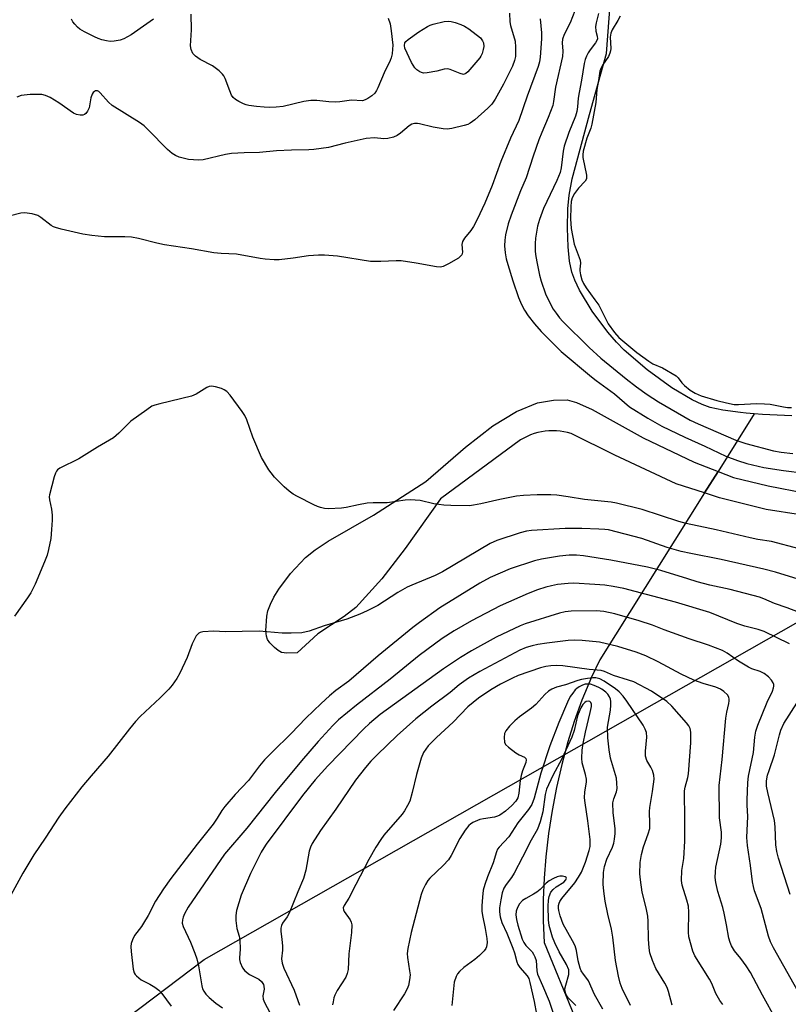
# Model space of a CAD drawing. Units: inches. Extents: x 1303760 to 1309760, y 489450 to 493450.
# Drawn here: x 1304648 to 1304871, y 489881 to 490165 of the extents above; entities that cross this region are included whole.
import ezdxf

# ---------------------------------------------------------------- set-up
doc = ezdxf.new("R2010")
doc.units = ezdxf.units.IN
doc.header["$MEASUREMENT"] = 0
for name, color, linetype in [('HYDRO-Hidden Single Line Stream', 5, 'Continuous'), ('HYDRO-Single Line Stream', 4, 'Continuous'), ('HYDRO-Water Body', 4, 'Continuous'), ('NTRL-Trees', 3, 'Continuous'), ('TRANS-Non Street Sidewalk', 7, 'Continuous'), ('Undefined', 1, 'Continuous')]:
    doc.layers.add(name, color=color, linetype=linetype)

msp = doc.modelspace()

# ---------------------------------------------------------------- linework, layer by layer
at = {"layer": 'HYDRO-Hidden Single Line Stream'}
msp.add_lwpolyline([(1304860.79, 490051.57), (1304850.31, 490034.89), (1304846.42, 490028.69), (1304816.12, 489980.47)], dxfattribs=at)
at = {"layer": 'HYDRO-Single Line Stream'}
msp.add_lwpolyline([(1304816.12, 489980.47), (1304813.77, 489975.43), (1304810.94, 489968.79), (1304808.67, 489962.59), (1304806.88, 489956.73), (1304805.15, 489950.22), (1304803.64, 489943.61), (1304802.34, 489936.93), (1304801.29, 489930.23), (1304800.49, 489923.55), (1304800, 489917.41), (1304799.75, 489911.24), (1304799.76, 489905.03), (1304800.01, 489898.79), (1304808.83, 489877.41)], dxfattribs=at)
at = {"layer": 'HYDRO-Water Body'}
msp.add_lwpolyline([(1304871.66, 490050.92), (1304863.16, 490051.37), (1304860.79, 490051.57), (1304858.41, 490051.76), (1304856.78, 490051.9), (1304851.72, 490052.58), (1304848, 490053.4), (1304845.68, 490054.22), (1304842.87, 490055.53), (1304836.93, 490059.08), (1304829.8, 490064.28), (1304823.17, 490069.97), (1304820.91, 490072.28), (1304818.49, 490075.08), (1304813.93, 490081.24), (1304810.27, 490087.3), (1304808.9, 490090.15), (1304808.04, 490092.46), (1304807.37, 490095.62), (1304806.96, 490099.77), (1304806.79, 490105.13), (1304806.88, 490110.78), (1304807.26, 490114.67), (1304808.18, 490119.43), (1304813.11, 490138.02), (1304818.02, 490155.65), (1304820.26, 490185.1)], dxfattribs=at)
at = {"layer": 'NTRL-Trees'}
msp.add_lwpolyline([(1304972.31, 489830.23), (1304849.33, 489785.38), (1304800.14, 489730.41), (1304781.34, 489652.28), (1304746.61, 489607.43), (1304606.28, 489610.33), (1304455.81, 489637.82), (1304374.8, 489694.24), (1304341.52, 489747.77), (1304373.35, 489805.64), (1304445.69, 489796.96), (1304577.34, 489799.85), (1304701.76, 489893.89), (1304882.61, 489996.61), (1305020.05, 490024.1), (1305119.88, 490066.06), (1305149.45, 490055.21), (1305156.05, 490012.53), (1305144.47, 489944.53), (1305145.92, 489941.64), (1305121.32, 489904.02), (1305092.39, 489882.32)], close=True, dxfattribs=at)
at = {"layer": 'TRANS-Non Street Sidewalk'}
msp.add_lwpolyline([(1304850.31, 490034.89), (1304846.42, 490028.69), (1304838.22, 490031.35), (1304820.51, 490039.59), (1304807.87, 490045.8), (1304806.82, 490046.1), (1304805.75, 490046.34), (1304804.69, 490046.51), (1304803.59, 490046.6), (1304802.49, 490046.64), (1304801.41, 490046.61), (1304800.31, 490046.5), (1304799.24, 490046.33), (1304798.17, 490046.09), (1304797.13, 490045.8), (1304796.1, 490045.42), (1304795.09, 490044.99), (1304794.12, 490044.5), (1304793.24, 490043.97), (1304770.11, 490026.99), (1304759.88, 490012.58), (1304753.15, 490003.83), (1304745.61, 489995.61), (1304742.23, 489992.98), (1304734.57, 489987.97), (1304728.68, 489982.51), (1304725.7, 489982.39), (1304724.12, 489982.61), (1304723.12, 489983.12), (1304722.04, 489983.98), (1304720.74, 489985.35), (1304720.07, 489986.31), (1304719.73, 489987.3), (1304719.56, 489988.87), (1304719.85, 489993.04), (1304720.18, 489994.59), (1304720.89, 489996.53), (1304721.89, 489998.53), (1304723.33, 490000.87), (1304726.74, 490005.36), (1304731.09, 490010.01), (1304733.84, 490012.27), (1304737.6, 490014.78), (1304750.69, 490022.24), (1304765.88, 490031.98), (1304777.26, 490041.86), (1304785.24, 490048.02), (1304792, 490052.21), (1304798.09, 490054.68), (1304802.7, 490055.51), (1304806.72, 490055.62), (1304809.36, 490054.85), (1304813.92, 490052.77), (1304828.7, 490044.59), (1304843.44, 490037.53)], close=True, dxfattribs=at)
msp.add_lwpolyline([(1304884.11, 490020.78), (1304864.24, 490023.93), (1304850.76, 490027.28), (1304846.42, 490028.69), (1304850.31, 490034.89), (1304854.77, 490033.18), (1304864.76, 490030.69), (1304875.72, 490028.6)], dxfattribs=at)
at = {"layer": 'Undefined'}
for points, elevation in [([(1304798.92, 490165.63), (1304799.23, 490161.57), (1304799.25, 490159.89), (1304798.92, 490154.57), (1304798.7, 490153.23), (1304798.35, 490151.91), (1304795.17, 490143.36), (1304792.68, 490136.32), (1304790.29, 490131.16), (1304787.53, 490124.47), (1304785.02, 490117.55), (1304782.92, 490112.4), (1304780.68, 490107.68), (1304779.61, 490105.69), (1304778.82, 490104.52), (1304776.97, 490102.27), (1304776.39, 490101.31), (1304776.2, 490100.41), (1304776.4, 490098.23), (1304776.21, 490097.47), (1304775.89, 490097.07), (1304775.23, 490096.55), (1304772.43, 490094.87), (1304770.88, 490094.07), (1304770.06, 490093.88), (1304768.91, 490093.97), (1304763.01, 490095.09), (1304758.72, 490095.72), (1304757.3, 490095.78), (1304752.78, 490095.52), (1304749.83, 490095.56), (1304740.27, 490097.12), (1304736.58, 490097.41), (1304734.85, 490097.41), (1304731.92, 490097.2), (1304727.47, 490096.49), (1304723.42, 490096.06), (1304721.98, 490096.02), (1304719.4, 490096.2), (1304717.97, 490096.39), (1304711.15, 490097.63), (1304706.68, 490097.82), (1304704.59, 490098.02), (1304698.05, 490099.22), (1304690.32, 490100.37), (1304688.06, 490100.81), (1304682.8, 490102.17), (1304680.79, 490102.59), (1304678.85, 490102.69), (1304672.98, 490102.69), (1304669.25, 490103.09), (1304666.67, 490103.46), (1304660.42, 490104.88), (1304658.74, 490105.34), (1304658.21, 490105.55), (1304657.48, 490105.99), (1304654.57, 490108.29), (1304653.67, 490108.87), (1304652.07, 490109.33), (1304649.84, 490109.64), (1304648.73, 490109.55), (1304645.4, 490108.61)], 278), ([(1304789.98, 490167.32), (1304790.16, 490164.83), (1304790.31, 490163.76), (1304791.66, 490159.2), (1304791.8, 490157.44), (1304791.76, 490154.79), (1304791.5, 490153.64), (1304790.89, 490151.96), (1304788.32, 490146.74), (1304785.9, 490142.48), (1304784.95, 490141.05), (1304783.72, 490139.8), (1304780.01, 490136.46), (1304778.67, 490135.48), (1304777.97, 490135.15), (1304776.96, 490134.82), (1304773.36, 490133.98), (1304771.96, 490133.81), (1304770.81, 490133.89), (1304767.93, 490134.39), (1304763.99, 490135.35), (1304763.43, 490135.41), (1304762.57, 490135.37), (1304761.74, 490135.18), (1304760.99, 490134.79), (1304758.52, 490132.65), (1304757.57, 490131.95), (1304756.51, 490131.5), (1304754.84, 490131.05), (1304753.74, 490130.99), (1304751.04, 490131.25), (1304748.54, 490131.11), (1304742.55, 490129.75), (1304737.68, 490128.53), (1304733.48, 490127.86), (1304732.03, 490127.77), (1304727.02, 490127.75), (1304722.71, 490127.48), (1304717.79, 490127.04), (1304713.33, 490126.94), (1304709.64, 490126.75), (1304707.95, 490126.48), (1304701.43, 490124.95), (1304700.03, 490124.85), (1304698.64, 490124.88), (1304697.25, 490125.06), (1304694.5, 490125.72), (1304693.45, 490126.14), (1304692.48, 490126.72), (1304691.16, 490127.86), (1304685.58, 490133.62), (1304684.41, 490134.71), (1304683.03, 490135.68), (1304675.14, 490140.59), (1304674.08, 490141.6), (1304671.72, 490144.29), (1304671.31, 490144.64), (1304670.9, 490144.86), (1304670.38, 490144.89), (1304670.03, 490144.71), (1304669.7, 490144.35), (1304669.42, 490143.89), (1304669.04, 490142.81), (1304668.5, 490139.92), (1304668.02, 490138.95), (1304667.52, 490138.34), (1304667.13, 490138.03), (1304666.68, 490137.85), (1304665.89, 490137.81), (1304664.81, 490138.02), (1304664.03, 490138.37), (1304659.74, 490141.43), (1304657.22, 490142.93), (1304655.92, 490143.54), (1304654.83, 490143.76), (1304651.42, 490143.79), (1304648.83, 490143.47), (1304647.58, 490143.03)], 280), ([(1304687.09, 490165.59), (1304685.21, 490164.22), (1304680.64, 490161.08), (1304678.55, 490159.92), (1304677.46, 490159.53), (1304675.76, 490159.22), (1304674.62, 490159.15), (1304673.52, 490159.29), (1304672.17, 490159.61), (1304671.11, 490159.95), (1304670.03, 490160.43), (1304667.13, 490161.95), (1304665.86, 490162.71), (1304665.17, 490163.28), (1304664.34, 490164.12), (1304663.82, 490164.81), (1304663.42, 490165.55)], 282), ([(1304754.99, 490165.81), (1304755.57, 490164.18), (1304755.86, 490162.22), (1304756.25, 490158.05), (1304756.23, 490156.94), (1304756.07, 490155.51), (1304755.85, 490154.39), (1304755.57, 490153.59), (1304753.77, 490150.02), (1304751.96, 490145.72), (1304751.56, 490144.93), (1304751.07, 490144.22), (1304750.23, 490143.45), (1304749.04, 490142.63), (1304748.3, 490142.22), (1304747.56, 490142.01), (1304744.36, 490142.2), (1304740.97, 490141.65), (1304739.78, 490141.55), (1304737.79, 490141.68), (1304734.28, 490142.1), (1304732.58, 490142.06), (1304730.59, 490141.79), (1304724.59, 490140.29), (1304722.57, 490140.1), (1304720.54, 490140.06), (1304719.14, 490140.12), (1304716.92, 490140.33), (1304714.71, 490140.65), (1304713.9, 490140.84), (1304713.09, 490141.14), (1304711.77, 490141.75), (1304710.78, 490142.33), (1304710.15, 490142.9), (1304709.7, 490143.6), (1304709.14, 490144.88), (1304707.81, 490148.42), (1304707.43, 490149.18), (1304707.1, 490149.64), (1304706.05, 490150.64), (1304704.17, 490152.07), (1304700.58, 490153.95), (1304699.22, 490154.83), (1304698.51, 490155.6), (1304697.96, 490156.81), (1304697.83, 490157.88), (1304698.1, 490162.45), (1304697.99, 490167.03)], 282), ([(1304808.91, 490167.99), (1304807.53, 490164.54), (1304805.85, 490161.1), (1304805.38, 490159.78), (1304805.25, 490158.68), (1304805.47, 490156.28), (1304805.37, 490154.81), (1304803.29, 490145.93), (1304802.77, 490141.73), (1304802.52, 490140.65), (1304801.18, 490137.13), (1304799.34, 490132.83), (1304798.51, 490130.71), (1304796.84, 490125.94), (1304794.83, 490119.72), (1304793.17, 490115.95), (1304790.47, 490108.89), (1304789.67, 490106.39), (1304788.85, 490103.29), (1304788.65, 490101.7), (1304788.62, 490100.04), (1304788.77, 490098.05), (1304789.07, 490096.35), (1304789.49, 490094.67), (1304790.94, 490089.92), (1304792.58, 490085.15), (1304793.47, 490083.11), (1304794.39, 490081.44), (1304795.46, 490079.83), (1304797.26, 490077.5), (1304799.21, 490075.28), (1304803.4, 490071.04), (1304804.98, 490069.54), (1304813.68, 490062.21), (1304815.07, 490061.13), (1304820.33, 490057.33), (1304821.85, 490056.1), (1304824.7, 490053.55), (1304830.04, 490050.23), (1304834.1, 490047.99), (1304840.73, 490044.8), (1304846.52, 490042.2), (1304852.52, 490039.26), (1304855.89, 490038.05), (1304858.66, 490037.21), (1304863.54, 490036.04), (1304869.26, 490035.14), (1304875.25, 490034.42)], 276), ([(1304815.79, 490167.2), (1304815.09, 490164.53), (1304814.91, 490163.48), (1304814.97, 490162.13), (1304815.4, 490160.68), (1304815.44, 490159.91), (1304815.3, 490159.44), (1304814.9, 490158.73), (1304813.31, 490156.75), (1304812.72, 490155.88), (1304812.25, 490154.91), (1304811.87, 490153.9), (1304811.6, 490152.8), (1304810.82, 490147.95), (1304810.11, 490144.36), (1304809.89, 490142.71), (1304809.72, 490140.19), (1304809.49, 490138.84), (1304809.08, 490137.51), (1304807.13, 490132.8), (1304805.85, 490128.84), (1304805.56, 490127.47), (1304804.91, 490122.65), (1304804.63, 490121.29), (1304803.67, 490118.9), (1304799.83, 490110.89), (1304798.7, 490107.7), (1304798.16, 490105.75), (1304797.5, 490102.25), (1304797.44, 490100.78), (1304797.48, 490098.43), (1304797.64, 490096.97), (1304797.99, 490094.96), (1304798.72, 490091.56), (1304799.19, 490089.86), (1304800.46, 490086.18), (1304802.11, 490082.81), (1304802.67, 490081.8), (1304803.48, 490080.61), (1304804.5, 490079.23), (1304805.41, 490078.18), (1304813.02, 490070.73), (1304816.42, 490067.59), (1304823.72, 490061.62), (1304826.77, 490059.31), (1304829.86, 490057.1), (1304833.13, 490054.99), (1304842.27, 490049.73), (1304844.54, 490048.67), (1304855.48, 490043.91), (1304858.31, 490042.94), (1304866.36, 490040.87), (1304868.53, 490040.44), (1304871.92, 490040.03)], 274), ([(1304821.99, 490166.4), (1304821.38, 490165.22), (1304819.67, 490162.47), (1304819.27, 490161.53), (1304819.14, 490160.36), (1304819.31, 490157.13), (1304819.23, 490156.38), (1304819.05, 490155.71), (1304818.61, 490154.81), (1304816.86, 490152.25), (1304816.4, 490151.31), (1304816.14, 490150.58), (1304815.76, 490147.82), (1304815.23, 490145.24), (1304815.11, 490142.77), (1304814.96, 490141.51), (1304813.82, 490135.23), (1304813.51, 490134.1), (1304812.39, 490131.16), (1304811.31, 490127.38), (1304811.21, 490126.41), (1304811.26, 490125.6), (1304812.23, 490120.48), (1304812.24, 490119.42), (1304811.91, 490118.8), (1304809.94, 490116.73), (1304808.79, 490115.21), (1304808.16, 490113.98), (1304807.87, 490112.84), (1304807.76, 490111.38), (1304807.68, 490107.84), (1304807.87, 490105.11), (1304808.73, 490100.54), (1304810.41, 490095.97), (1304810.5, 490095.08), (1304810.32, 490093.37), (1304810.33, 490092.8), (1304810.53, 490091.67), (1304810.92, 490090.27), (1304811.39, 490089.2), (1304812.17, 490087.92), (1304814.73, 490084.49), (1304815.82, 490082.89), (1304818.55, 490077.56), (1304820.4, 490075.06), (1304821.67, 490073.56), (1304826.78, 490069.21), (1304830.27, 490066.72), (1304831.48, 490065.98), (1304834.2, 490064.82), (1304838.2, 490062.5), (1304838.82, 490061.92), (1304839.87, 490060.45), (1304840.61, 490059.67), (1304842.23, 490058.41), (1304843.68, 490057.47), (1304845.47, 490056.71), (1304849.97, 490055.36), (1304852.73, 490054.68), (1304854.93, 490054.26), (1304856.23, 490054.21), (1304861.45, 490054.47), (1304863.7, 490054.46), (1304865.34, 490054.3), (1304869.19, 490053.51), (1304870.39, 490053.33), (1304871.52, 490053.32)], 272), ([(1304873.74, 490012.49), (1304865.75, 490014.61), (1304861.8, 490015.24), (1304859.56, 490015.7), (1304849.75, 490017.99), (1304841.09, 490019.81), (1304838.98, 490020.42), (1304828.36, 490023.9), (1304820.91, 490025.72), (1304819.44, 490025.97), (1304811.69, 490026.76), (1304806.97, 490027.57), (1304803.72, 490028.01), (1304802, 490028.1), (1304798.01, 490028.13), (1304794.07, 490027.95), (1304792.02, 490027.73), (1304787.21, 490026.81), (1304781.77, 490025.5), (1304779.58, 490025.11), (1304778.45, 490024.99), (1304773.06, 490025.04), (1304770.99, 490025.15), (1304768.11, 490025.56), (1304764.21, 490026.5), (1304761.26, 490026.71), (1304759.82, 490026.59), (1304754.68, 490025.84), (1304750.58, 490025.83), (1304748.9, 490025.72), (1304746.33, 490025.25), (1304742.85, 490024.44), (1304741.46, 490024.23), (1304737.65, 490024.07), (1304736.5, 490024.2), (1304735.36, 490024.47), (1304734.53, 490024.75), (1304733.47, 490025.22), (1304728.76, 490027.62), (1304727.5, 490028.34), (1304726.37, 490029.17), (1304724.87, 490030.44), (1304722.12, 490033.26), (1304721.08, 490034.48), (1304720.43, 490035.39), (1304718.37, 490038.96), (1304715.8, 490044.74), (1304714.07, 490049.82), (1304713.49, 490051.05), (1304712.75, 490052.23), (1304709.24, 490056.94), (1304708.28, 490058.01), (1304707.57, 490058.47), (1304706.75, 490058.81), (1304705.04, 490059.34), (1304703.91, 490059.53), (1304703.19, 490059.43), (1304702.52, 490059.14), (1304699.4, 490057.2), (1304698.1, 490056.62), (1304688.91, 490054.46), (1304687.48, 490054.06), (1304686.67, 490053.71), (1304685.18, 490052.73), (1304680.59, 490049.37), (1304677.1, 490045.92), (1304675.51, 490044.58), (1304670.93, 490041.93), (1304665.49, 490038.51), (1304660.06, 490035.81), (1304659.39, 490035.34), (1304659.05, 490034.93), (1304658.79, 490034.42), (1304658.42, 490033.31), (1304657.01, 490028.1), (1304656.96, 490027.52), (1304657.03, 490026.72), (1304657.6, 490024.01), (1304657.85, 490022.26), (1304657.85, 490020.79), (1304657.67, 490018.13), (1304657.42, 490015.49), (1304656.78, 490012.37), (1304656.34, 490010.68), (1304655.6, 490008.75), (1304652.95, 490002.31), (1304651.66, 489999.81), (1304650.7, 489998.36), (1304646.89, 489993.1)], 276), ([(1304873.46, 490003.78), (1304866.89, 490005.77), (1304863.56, 490006.65), (1304851.16, 490009.48), (1304842.39, 490011.13), (1304839.6, 490011.77), (1304835.58, 490012.93), (1304828.28, 490015.5), (1304818.68, 490017.97), (1304817.61, 490018.15), (1304815.87, 490018.25), (1304810.95, 490018.37), (1304806.08, 490018.38), (1304796.4, 490017.86), (1304794.9, 490017.65), (1304793.06, 490017.17), (1304786.4, 490014.91), (1304784.39, 490014.08), (1304770.67, 490005.84), (1304768.5, 490004.82), (1304761.76, 490002.06), (1304760.46, 490001.44), (1304757.73, 489999.91), (1304751.98, 489996.14), (1304748.92, 489994.58), (1304746.76, 489993.62), (1304742.97, 489992.22), (1304736.45, 489990.27), (1304732.11, 489988.76), (1304730.03, 489988.26), (1304726.92, 489988.11), (1304724.35, 489988.14), (1304717.61, 489988.72), (1304707.85, 489988.57), (1304704.51, 489988.75), (1304701.41, 489988.53), (1304700.62, 489988.36), (1304700.17, 489988.15), (1304699.79, 489987.8), (1304699.47, 489987.35), (1304698.26, 489985.03), (1304696.82, 489981.16), (1304694.74, 489976.63), (1304693.84, 489975.1), (1304692.51, 489973.12), (1304691.54, 489972.01), (1304689.04, 489969.5), (1304683.27, 489964.1), (1304681.91, 489962.65), (1304680.13, 489960.48), (1304677.13, 489956.52), (1304674.03, 489952.64), (1304669.08, 489946.97), (1304666.44, 489943.78), (1304661.45, 489937.43), (1304659.73, 489935.01), (1304655.78, 489928.93), (1304652.49, 489924.13), (1304649.35, 489918.8), (1304644.72, 489910.32)], 274), ([(1304880.16, 489991.74), (1304870.28, 489995.47), (1304866.62, 489996.75), (1304863.54, 489998.09), (1304862.3, 489998.56), (1304853.79, 490000.77), (1304847.94, 490002.07), (1304844.28, 490003.03), (1304841.57, 490003.81), (1304833.74, 490006.26), (1304829.94, 490007.27), (1304819.31, 490009.28), (1304811.4, 490010.46), (1304809.35, 490010.67), (1304807.31, 490010.67), (1304804.46, 490010.42), (1304799.24, 490009.53), (1304797.25, 490009.02), (1304790.25, 490006.72), (1304784.42, 490004.27), (1304781.49, 490002.65), (1304769.89, 489995.48), (1304763.98, 489991.24), (1304762.12, 489989.83), (1304752.09, 489981.59), (1304743.53, 489974.31), (1304739.86, 489971.56), (1304738, 489970.06), (1304735.54, 489967.86), (1304731.18, 489963.59), (1304726.92, 489959.14), (1304721.38, 489953.76), (1304719.17, 489951.52), (1304717.71, 489949.78), (1304714.6, 489945.59), (1304710.75, 489941.51), (1304707.7, 489938.06), (1304706.9, 489936.93), (1304705.55, 489934.66), (1304704.38, 489932.98), (1304699.76, 489927.2), (1304692.12, 489917.27), (1304689.97, 489914.31), (1304687.64, 489910.76), (1304685.53, 489906.61), (1304684.26, 489904.4), (1304683.65, 489903.45), (1304681.66, 489900.76), (1304681.02, 489899.53), (1304680.67, 489898.5), (1304680.59, 489897.64), (1304680.66, 489896.18), (1304681.28, 489891.07), (1304681.56, 489890.01), (1304681.82, 489889.53), (1304682.19, 489889.1), (1304683.56, 489888), (1304686.09, 489886.75), (1304687.52, 489885.83), (1304688.64, 489884.97), (1304689.53, 489884), (1304692.25, 489880.39)], 272), ([(1304870.96, 489985.1), (1304863.62, 489988.66), (1304861.9, 489989.23), (1304858.08, 489990.22), (1304855.72, 489990.92), (1304847.95, 489994.09), (1304838.03, 489997.07), (1304823.09, 490001.04), (1304820, 490001.68), (1304817.53, 490002.02), (1304814.66, 490002.26), (1304808.61, 490002.59), (1304806.99, 490002.54), (1304803.89, 490002.2), (1304802.18, 490001.88), (1304800.5, 490001.46), (1304798.11, 490000.66), (1304795.39, 489999.57), (1304787.33, 489996.07), (1304779.04, 489991.76), (1304773.98, 489988.87), (1304770.6, 489986.6), (1304763.92, 489981.67), (1304755.5, 489974.88), (1304745.8, 489967.37), (1304740.63, 489963.11), (1304738.95, 489961.46), (1304734.71, 489956.84), (1304729.85, 489951.3), (1304722.28, 489942.1), (1304714.05, 489931.79), (1304707.67, 489924.29), (1304697.13, 489908.95), (1304696.07, 489907.08), (1304695.66, 489906.09), (1304695.45, 489905.34), (1304695.42, 489904.37), (1304695.67, 489903.39), (1304697.82, 489898.85), (1304699.06, 489895.7), (1304699.62, 489894.06), (1304700.1, 489892.06), (1304701.1, 489886.24), (1304701.32, 489885.44), (1304701.63, 489884.76), (1304702.27, 489883.89), (1304703.21, 489882.88), (1304705.14, 489881.22), (1304707.06, 489879.91)], 270), ([(1304867.15, 489876.48), (1304863.17, 489883.53), (1304859.73, 489890.09), (1304858.44, 489892.04), (1304856.88, 489894.17), (1304855.08, 489896.41), (1304854.19, 489897.81), (1304853.77, 489898.79), (1304853.39, 489900.07), (1304852.76, 489903.85), (1304852.05, 489907.22), (1304851.64, 489908.88), (1304850.21, 489913.5), (1304849.66, 489916.08), (1304849.49, 489917.52), (1304849.55, 489919.19), (1304849.71, 489920.59), (1304851.08, 489927.16), (1304851.32, 489929.03), (1304851.26, 489930.68), (1304850.74, 489934.76), (1304850.66, 489944.11), (1304851.46, 489951.65), (1304852.57, 489963.63), (1304852.83, 489965.37), (1304853.44, 489967.79), (1304853.56, 489968.58), (1304853.54, 489969.11), (1304853.42, 489969.63), (1304853.04, 489970.35), (1304852, 489971.35), (1304851.02, 489971.99), (1304849.64, 489972.53), (1304845.97, 489973.57), (1304843.31, 489974.53), (1304839.61, 489976.31), (1304833.01, 489979.92), (1304829.47, 489981.6), (1304826.62, 489982.66), (1304821.29, 489984.3), (1304816, 489985.54), (1304811.04, 489986.07), (1304808.67, 489986.1), (1304807, 489986.02), (1304800.8, 489985.29), (1304798.24, 489984.89), (1304796.55, 489984.51), (1304794.87, 489984.02), (1304792.99, 489983.27), (1304781.48, 489977.05), (1304778.18, 489975.11), (1304775.51, 489973.21), (1304772.82, 489971), (1304767.53, 489967.02), (1304762.97, 489963.39), (1304757.56, 489958.56), (1304751.77, 489953), (1304749.95, 489951.16), (1304748.42, 489949.38), (1304745.5, 489945.69), (1304739.79, 489937.32), (1304735.36, 489931.1), (1304732.97, 489927.39), (1304732.46, 489926.32), (1304732.09, 489925.2), (1304731.1, 489919.66), (1304730.49, 489917.3), (1304728.81, 489913.39), (1304726.33, 489907.24), (1304725.79, 489906.22), (1304724.44, 489904.38), (1304724.11, 489903.68), (1304723.89, 489902.95), (1304723.88, 489901.93), (1304724.23, 489899.78), (1304724.41, 489897.73), (1304724.38, 489896.59), (1304724.15, 489894.08), (1304724.29, 489892.76), (1304724.83, 489891.33), (1304727.8, 489885.02), (1304729.29, 489880.63)], 266), ([(1304851.66, 489880.86), (1304850.84, 489882.04), (1304849.69, 489884.05), (1304848.5, 489886.92), (1304847.85, 489888.22), (1304843.6, 489894.89), (1304843.05, 489896.23), (1304841.83, 489900.37), (1304841.75, 489901.76), (1304841.84, 489907.55), (1304841.74, 489909.31), (1304841.32, 489911.03), (1304839.95, 489915.38), (1304839.77, 489916.73), (1304839.87, 489919.59), (1304840.39, 489923.02), (1304840.69, 489928.02), (1304840.74, 489936.09), (1304840.61, 489940.67), (1304840.64, 489942.56), (1304840.78, 489943.64), (1304841.55, 489946.44), (1304841.76, 489947.54), (1304842.41, 489956.46), (1304842.43, 489959.57), (1304842.2, 489960.61), (1304841.84, 489961.34), (1304841.14, 489962.26), (1304836.91, 489967.1), (1304835.53, 489968.41), (1304831.04, 489971.36), (1304825.93, 489974.06), (1304824.43, 489974.61), (1304820.06, 489975.95), (1304817.48, 489977.07), (1304816.53, 489977.38), (1304813.04, 489977.68), (1304805.44, 489978.68), (1304803.71, 489978.77), (1304801.96, 489978.75), (1304800.55, 489978.54), (1304798.97, 489978.12), (1304792.53, 489975.88), (1304790.87, 489975.15), (1304787.43, 489973.38), (1304784.6, 489971.77), (1304781.09, 489969.33), (1304777.99, 489966.85), (1304773.71, 489962.4), (1304768.88, 489958.01), (1304766.53, 489955.58), (1304765.83, 489954.67), (1304765.19, 489953.66), (1304764.44, 489952.06), (1304763.14, 489947.28), (1304761.92, 489942.09), (1304761.16, 489939.65), (1304760.56, 489938.33), (1304759.69, 489936.81), (1304759.03, 489935.86), (1304753.68, 489929.76), (1304752.8, 489928.56), (1304751.34, 489926.31), (1304749.33, 489922.76), (1304745.64, 489915.51), (1304743.53, 489911.57), (1304742.23, 489909.45), (1304741.98, 489908.79), (1304742.02, 489908.18), (1304742.21, 489907.73), (1304743.95, 489905.32), (1304744.27, 489904.64), (1304744.42, 489903.91), (1304744.33, 489901.69), (1304743.55, 489895.55), (1304743.34, 489890.93), (1304743.14, 489889.79), (1304742.72, 489888.74), (1304740.19, 489884.91), (1304739.48, 489883.61), (1304739.23, 489882.78), (1304739, 489881.62), (1304738.89, 489880.75)], 264), ([(1304837.08, 489880.66), (1304835.97, 489884.65), (1304835.6, 489885.74), (1304834.92, 489887.04), (1304832.35, 489891.31), (1304831.34, 489893.57), (1304830.62, 489895.8), (1304830.35, 489897.21), (1304830.21, 489899.76), (1304830.15, 489904.96), (1304830.04, 489906.38), (1304829.54, 489908.82), (1304828.34, 489913.34), (1304827.85, 489916.89), (1304827.72, 489918.66), (1304827.79, 489921.86), (1304828.15, 489924.16), (1304828.79, 489926.39), (1304830.13, 489930.15), (1304830.54, 489931.76), (1304830.62, 489933.09), (1304830.51, 489936.6), (1304830.56, 489937.78), (1304831.34, 489942.39), (1304831.79, 489945.94), (1304831.75, 489947.09), (1304831.37, 489948.44), (1304830.92, 489949.47), (1304829.72, 489951.39), (1304829.31, 489952.64), (1304829.3, 489954.05), (1304829.68, 489958.06), (1304829.61, 489959.43), (1304829.26, 489960.43), (1304828.61, 489961.62), (1304823.97, 489968.55), (1304822.91, 489969.91), (1304821.74, 489971.16), (1304820.62, 489972.09), (1304817.4, 489974.28), (1304816.09, 489974.95), (1304814.95, 489975.23), (1304814.07, 489975.26), (1304812.6, 489975.09), (1304810.83, 489974.79), (1304809.73, 489974.48), (1304806.24, 489973.27), (1304803.58, 489972.59), (1304802.23, 489972), (1304801.28, 489971.38), (1304800.24, 489970.47), (1304797.6, 489967.56), (1304796.42, 489966.46), (1304792.93, 489963.96), (1304791.59, 489962.87), (1304790.04, 489961.31), (1304788.97, 489959.9), (1304788.6, 489959.12), (1304788.45, 489958.05), (1304788.57, 489956.69), (1304788.89, 489955.97), (1304789.7, 489955.17), (1304791.86, 489953.58), (1304792.86, 489952.96), (1304794.36, 489952.29), (1304794.73, 489951.91), (1304794.86, 489951.52), (1304794.77, 489950.8), (1304793.8, 489948.41), (1304793.36, 489947.04), (1304793.12, 489945.6), (1304792.73, 489941.9), (1304792.41, 489940.6), (1304791.85, 489939.66), (1304790.66, 489938.35), (1304788.87, 489936.75), (1304787.27, 489935.59), (1304786.51, 489935.24), (1304785.69, 489935), (1304782.55, 489934.55), (1304781.44, 489934.3), (1304779.41, 489933.41), (1304778.71, 489932.98), (1304778.29, 489932.63), (1304777.24, 489931.28), (1304775.66, 489928.86), (1304773.12, 489923.89), (1304772.36, 489922.66), (1304770.85, 489920.98), (1304766.98, 489917.35), (1304766.43, 489916.68), (1304765.69, 489915.5), (1304764.94, 489914), (1304764.51, 489912.64), (1304761.59, 489901.66), (1304760.65, 489897.03), (1304760.47, 489895.58), (1304760.5, 489894.4), (1304761.14, 489890.56), (1304761.26, 489889.39), (1304761.14, 489888.01), (1304760.81, 489886.38), (1304760.44, 489885.36), (1304759.67, 489883.95), (1304756.46, 489879.11)], 262), ([(1304816.98, 489879.53), (1304814.58, 489883.77), (1304812.87, 489887.66), (1304812.42, 489888.34), (1304811.38, 489889.61), (1304810.78, 489890.56), (1304810.45, 489891.32), (1304809.86, 489893.51), (1304809.35, 489896.44), (1304808.97, 489897.84), (1304808.27, 489899.29), (1304805.58, 489904.03), (1304804.66, 489906.44), (1304804.25, 489907.99), (1304804.16, 489908.73), (1304804.18, 489909.48), (1304804.33, 489910.18), (1304804.54, 489910.61), (1304805.17, 489911.48), (1304808.94, 489916.06), (1304809.99, 489917.64), (1304810.8, 489919.11), (1304812, 489921.96), (1304813.05, 489925.39), (1304813.32, 489926.51), (1304813.38, 489927.53), (1304813.3, 489928.58), (1304812.65, 489933.91), (1304811.85, 489939.15), (1304811.69, 489940.61), (1304811.75, 489942.33), (1304812.25, 489945.12), (1304812.28, 489945.94), (1304812.02, 489947.33), (1304811.06, 489950.65), (1304810.89, 489952.06), (1304811.05, 489954.36), (1304811.33, 489956.28), (1304811.99, 489959.52), (1304813.36, 489965.24), (1304813.68, 489966.93), (1304813.69, 489967.65), (1304813.56, 489968.11), (1304813.28, 489968.41), (1304812.87, 489968.53), (1304812.18, 489968.44), (1304811.75, 489968.17), (1304811.2, 489967.54), (1304810.63, 489966.55), (1304809.72, 489964.25), (1304808.72, 489960.03), (1304808.03, 489958.1), (1304805.17, 489951.89), (1304802.59, 489947.06), (1304800.72, 489943.06), (1304800.31, 489941.52), (1304799.61, 489936.56), (1304798.86, 489933.63), (1304798.13, 489931.48), (1304796.31, 489928.35), (1304793.81, 489923.41), (1304791.35, 489918.84), (1304790.55, 489917.54), (1304789.06, 489915.58), (1304788.36, 489914.44), (1304787.86, 489913.09), (1304787.5, 489911.15), (1304787.16, 489908.8), (1304787.1, 489907.63), (1304787.32, 489906.2), (1304787.78, 489904.52), (1304789.22, 489901.44), (1304791.03, 489897.13), (1304791.47, 489895.83), (1304792.17, 489893.15), (1304792.47, 489892.39), (1304793.02, 489891.52), (1304795.14, 489889.13), (1304795.56, 489888.33), (1304795.91, 489887.21), (1304797.19, 489881.69), (1304797.8, 489878.03)], 258), ([(1304871.12, 489912.69), (1304867.8, 489923.12), (1304867.28, 489925.08), (1304866.97, 489927.02), (1304866.8, 489932.16), (1304866.61, 489934.02), (1304864.66, 489942.1), (1304864.34, 489943.92), (1304864.32, 489945.46), (1304864.62, 489947.11), (1304865.04, 489948.51), (1304866.65, 489952.97), (1304868.02, 489958.81), (1304868.46, 489960.17), (1304869.36, 489962.02), (1304873.09, 489967.92)], 270), ([(1304809.16, 489880.53), (1304808.6, 489881.19), (1304807, 489882.75), (1304806.42, 489883.62), (1304806.11, 489884.58), (1304806.06, 489885.36), (1304806.28, 489886.47), (1304807.14, 489889.54), (1304807.21, 489890.35), (1304807.14, 489890.87), (1304806.47, 489892.43), (1304804.36, 489896.13), (1304803.08, 489898.71), (1304802.45, 489900.33), (1304801.53, 489903.65), (1304801.3, 489905.37), (1304801.23, 489909.24), (1304801.27, 489911.03), (1304801.47, 489912.11), (1304801.96, 489913.35), (1304802.61, 489914.14), (1304803.48, 489914.82), (1304805.75, 489916.24), (1304806.35, 489916.84), (1304806.54, 489917.32), (1304806.42, 489917.59), (1304806.09, 489917.78), (1304805.38, 489917.95), (1304804.58, 489917.95), (1304803.78, 489917.73), (1304802.75, 489917.26), (1304801.5, 489916.57), (1304800.59, 489915.89), (1304798.85, 489914.08), (1304797.95, 489913.31), (1304796.98, 489912.7), (1304794.7, 489911.5), (1304793.8, 489910.88), (1304792.95, 489909.96), (1304792.31, 489908.86), (1304791.98, 489907.88), (1304791.89, 489906.81), (1304792.07, 489905.43), (1304792.43, 489903.8), (1304793.7, 489899.73), (1304794.14, 489898.77), (1304794.72, 489897.87), (1304796.53, 489896.08), (1304797, 489895.39), (1304797.39, 489894.64), (1304797.69, 489893.55), (1304797.92, 489890.62), (1304798.16, 489889.6), (1304799.59, 489886.39), (1304801.44, 489881.84), (1304804.47, 489872.97)], 256)]:
    msp.add_lwpolyline(points, dxfattribs=dict(at, elevation=elevation))
at = {"layer": 'Undefined', "elevation": 282}
msp.add_lwpolyline([(1304776.74, 490149.62), (1304775.75, 490149.84), (1304772.9, 490151.04), (1304772.1, 490151.23), (1304771.11, 490151.12), (1304769.03, 490150.52), (1304766.22, 490150.02), (1304765.13, 490149.98), (1304764.61, 490150.11), (1304764.14, 490150.33), (1304763.24, 490150.96), (1304762.65, 490151.54), (1304761.73, 490153.07), (1304759.78, 490157.14), (1304759.63, 490157.95), (1304759.79, 490158.7), (1304760.08, 490159.12), (1304760.7, 490159.69), (1304763.8, 490161.9), (1304766.31, 490163.46), (1304767.1, 490163.85), (1304767.94, 490164.14), (1304771.11, 490164.91), (1304772.26, 490165.02), (1304773.12, 490164.9), (1304774.27, 490164.58), (1304775.97, 490164.01), (1304777.03, 490163.51), (1304778.25, 490162.74), (1304781.66, 490160.18), (1304782.19, 490159.32), (1304782.46, 490158.69), (1304782.6, 490157.68), (1304782.43, 490156.82), (1304782.07, 490155.69), (1304781.71, 490154.89), (1304781.4, 490154.41), (1304778.01, 490150.38), (1304777.41, 490149.85)], close=True, dxfattribs=at)
at = {"layer": 'Undefined'}
for points in [[(1304875.32, 489881.36, 268), (1304866.29, 489897.2, 268), (1304865.45, 489898.99, 268), (1304864.84, 489900.58, 268), (1304862.73, 489908.63, 268), (1304860.88, 489913.7, 268), (1304860.51, 489914.97, 268), (1304860.25, 489916.33, 268), (1304859.72, 489921, 268), (1304858.79, 489926.76, 268), (1304858.62, 489929.12, 268), (1304858.92, 489935.19, 268), (1304858.69, 489938.45, 268), (1304858.69, 489939.92, 268), (1304858.91, 489945, 268), (1304859.1, 489946.8, 268), (1304860.55, 489953.65, 268), (1304860.9, 489958.07, 268), (1304861.23, 489959.87, 268), (1304861.83, 489961.55, 268), (1304864.52, 489968.22, 268), (1304866.01, 489971.36, 268), (1304866.38, 489972.37, 268), (1304866.46, 489972.86, 268), (1304866.41, 489973.36, 268), (1304866.22, 489973.84, 268), (1304865.78, 489974.54, 268), (1304864.89, 489975.58, 268), (1304863.66, 489976.54, 268), (1304862.48, 489977.09, 268), (1304860.08, 489977.86, 268), (1304859.06, 489978.31, 268), (1304856.19, 489980.11, 268), (1304852.96, 489982.4, 268), (1304851.6, 489983.16, 268), (1304847.52, 489984.73, 268), (1304841.97, 489986.52, 268), (1304834.7, 489989.11, 268), (1304831.32, 489990.42, 268), (1304827.47, 489991.73, 268), (1304820.51, 489993.79, 268), (1304817.33, 489994.46, 268), (1304815.2, 489994.57, 268), (1304807.88, 489994.48, 268), (1304806.14, 489994.34, 268), (1304804.44, 489993.91, 268), (1304794.59, 489990.83, 268), (1304793.08, 489990.28, 268), (1304786.12, 489986.96, 268), (1304779.02, 489983.09, 268), (1304775.85, 489981.17, 268), (1304770.93, 489977.81, 268), (1304752.67, 489964.61, 268), (1304749.51, 489962.09, 268), (1304747.91, 489960.54, 268), (1304737.53, 489949.83, 268), (1304733.84, 489945.75, 268), (1304730.22, 489941.29, 268), (1304719.67, 489927.15, 268), (1304719, 489926.17, 268), (1304718.28, 489924.9, 268), (1304715.99, 489920.48, 268), (1304715.15, 489918.72, 268), (1304712.44, 489912.41, 268), (1304711.11, 489908, 268), (1304710.88, 489906.59, 268), (1304710.92, 489905.15, 268), (1304711.2, 489902.86, 268), (1304711.84, 489900.64, 268), (1304712.05, 489899.51, 268), (1304712.14, 489896.86, 268), (1304711.94, 489894.36, 268), (1304711.98, 489893.82, 268), (1304712.2, 489893.01, 268), (1304712.87, 489891.44, 268), (1304713.51, 489890.55, 268), (1304714.88, 489889.58, 268), (1304717.52, 489888.2, 268), (1304718.32, 489887.51, 268), (1304718.9, 489886.69, 268), (1304719.05, 489886.17, 268), (1304719.08, 489885.34, 268), (1304718.71, 489883.33, 268), (1304718.78, 489882.43, 268), (1304719.19, 489881.44, 268), (1304722.36, 489875.44, 268)], [(1304824.99, 489880.61, 260), (1304822.62, 489885.48, 260), (1304822.03, 489887.05, 260), (1304821.54, 489889.06, 260), (1304820.69, 489893.55, 260), (1304819.89, 489900.29, 260), (1304819.53, 489902.59, 260), (1304818.45, 489906.94, 260), (1304817.66, 489910.74, 260), (1304817.26, 489913.6, 260), (1304817.07, 489915.6, 260), (1304817.17, 489919.04, 260), (1304817.45, 489920.72, 260), (1304818.16, 489922.9, 260), (1304819.82, 489926.37, 260), (1304820.15, 489927.47, 260), (1304820.38, 489928.59, 260), (1304820.54, 489930.32, 260), (1304820.56, 489931.76, 260), (1304820.03, 489936.27, 260), (1304819.92, 489939.17, 260), (1304820.15, 489940.27, 260), (1304820.92, 489942.27, 260), (1304821.1, 489943.32, 260), (1304821.08, 489944.8, 260), (1304820.91, 489946.27, 260), (1304819.23, 489952.05, 260), (1304818.81, 489954.48, 260), (1304818.41, 489957.94, 260), (1304818.36, 489961.02, 260), (1304819.2, 489965.93, 260), (1304819.33, 489967.31, 260), (1304819.33, 489968.4, 260), (1304819.23, 489969.05, 260), (1304818.97, 489969.72, 260), (1304818.41, 489970.56, 260), (1304817.85, 489971.12, 260), (1304816.75, 489971.93, 260), (1304815.8, 489972.49, 260), (1304814.52, 489973.05, 260), (1304813.47, 489973.38, 260), (1304812.69, 489973.46, 260), (1304811.94, 489973.39, 260), (1304811.16, 489973.16, 260), (1304810.15, 489972.64, 260), (1304809.46, 489972.15, 260), (1304809.03, 489971.74, 260), (1304808.28, 489970.82, 260), (1304807.6, 489969.83, 260), (1304806.83, 489968.24, 260), (1304804.27, 489962.36, 260), (1304801.64, 489955.63, 260), (1304799.1, 489947.68, 260), (1304797.16, 489940.51, 260), (1304796.5, 489938.66, 260), (1304795.55, 489937.2, 260), (1304792.46, 489933.35, 260), (1304789.85, 489929.34, 260), (1304787.05, 489926.34, 260), (1304786.58, 489925.7, 260), (1304786.22, 489924.97, 260), (1304785.26, 489921.78, 260), (1304783.66, 489917.75, 260), (1304782.88, 489915.57, 260), (1304782.45, 489913.9, 260), (1304782.18, 489911.87, 260), (1304781.99, 489909.39, 260), (1304781.99, 489907.88, 260), (1304782.18, 489906.58, 260), (1304782.97, 489902.83, 260), (1304783.45, 489899.94, 260), (1304783.54, 489898.78, 260), (1304783.35, 489897.54, 260), (1304783.17, 489897.08, 260), (1304782.71, 489896.41, 260), (1304781.32, 489895, 260), (1304780, 489893.9, 260), (1304776.79, 489891.56, 260), (1304775.57, 489890.4, 260), (1304775.02, 489889.73, 260), (1304774.58, 489888.99, 260), (1304774.07, 489887.33, 260), (1304773.34, 489880.59, 260)]]:
    msp.add_polyline3d(points, dxfattribs=at)

doc.saveas('drawing.dxf')
